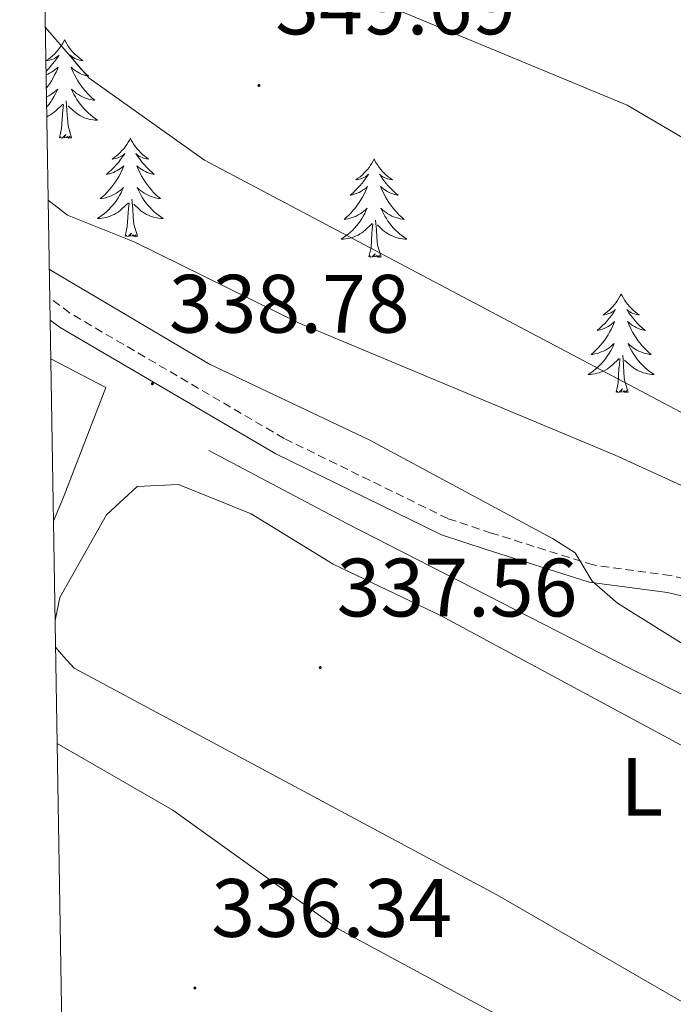
# Model space of a CAD drawing. Units: metres. Extents: x 614122 to 618625, y 4685016 to 4688060.
# Drawn here: x 615025 to 615104, y 4685573 to 4685692 of the extents above; entities that cross this region are included whole.
import ezdxf
from ezdxf.enums import TextEntityAlignment as Align

# ---------------------------------------------------------------- set-up
doc = ezdxf.new("R2010")
doc.units = ezdxf.units.M
doc.header["$MEASUREMENT"] = 0
doc.linetypes.add('TRAZOSX2', pattern=[1.5, 1, -0.5])
for name, color, linetype, lineweight in [('Carátula', 7, 'Continuous', 5), ('Level 13', 5, 'Continuous', 0), ('Level 21', 19, 'Continuous', 0), ('Level 34', 2, 'Continuous', 0), ('Level 35', 92, 'Continuous', 0), ('Level 36', 19, 'Continuous', 40), ('Level 37', 92, 'Continuous', 0), ('Level 41', 19, 'Continuous', 0), ('Level 5', 36, 'Continuous', 0), ('Level 61', 19, 'Continuous', 0), ('Level 7', 1, 'Continuous', 0)]:
    doc.layers.add(name, color=color, linetype=linetype, lineweight=lineweight)
doc.styles.add('Arial', font='ARIAL.TTF', dxfattribs={"height": 0.2})

# ---------------------------------------------------------------- blocks, each defined once
blk = doc.blocks.new('5PATER')
at = {"layer": 'Carátula', "linetype": 'Continuous', "lineweight": 5}
h = blk.add_hatch(color=250, dxfattribs=at)
edge = h.paths.add_edge_path()
edge.add_ellipse((0, 0), major_axis=(-1.33, -1.34), ratio=0.999422, start_angle=0, end_angle=360)

msp = doc.modelspace()

# ---------------------------------------------------------------- linework, layer by layer
at = {"layer": 'Level 13', "color": 5, "linetype": 'Continuous', "lineweight": 0, "ltscale": 0.5}
msp.add_polyline3d([(615337.03, 4685489.47, 340.2), (615281.75, 4685517.73, 340.07), (615227.91, 4685546.77, 340.46), (615190.15, 4685567.48, 339.9), (615098.55, 4685613.32, 337.71), (615064.4, 4685630.79, 338.01), (615047.69, 4685639.62, 337.45)], dxfattribs=at)
at = {"layer": 'Level 21', "color": 19, "linetype": 'TRAZOSX2', "lineweight": 0}
msp.add_polyline3d([(615470.75, 4685432.1, 342.78), (615468.31, 4685433.41, 342.76), (615413.7, 4685464.15, 342.76), (615387.29, 4685479.96, 342.91), (615300.06, 4685525.08, 341.24), (615251.11, 4685549.63, 341.97), (615220.95, 4685567.71, 342.13), (615158.11, 4685603.58, 341.45), (615125.78, 4685619.16, 340.93), (615119.82, 4685620.62, 340.47), (615103.59, 4685624.49, 339.69), (615094.21, 4685625.76, 339.29), (615081.89, 4685629.63, 338.79), (615076.64, 4685631.37, 338.77), (615056.79, 4685641.08, 338.64), (615030.83, 4685656.27, 338.77), (615028.43, 4685658.05, 338.82)], dxfattribs=at)
at = {"layer": 'Level 21', "color": 19, "linetype": 'Continuous', "lineweight": 0}
msp.add_polyline3d([(615465.69, 4685432.01, 342.76), (615412.47, 4685461.97, 342.76), (615385.96, 4685477.58, 342.91), (615298.82, 4685522.65, 341.24), (615249.8, 4685547.24, 341.97), (615219.57, 4685565.35, 342.13), (615156.84, 4685601.16, 341.45), (615124.86, 4685616.58, 340.93), (615119.33, 4685618.58, 340.47), (615103.21, 4685622.42, 339.69), (615093.75, 4685623.7, 339.29), (615081.25, 4685627.63, 338.79), (615075.85, 4685629.42, 338.77), (615055.8, 4685639.23, 338.64), (615029.67, 4685654.52, 338.77), (615028.48, 4685655.4, 338.79)], dxfattribs=at)
at = {"layer": 'Level 34', "color": 19, "linetype": 'Continuous', "lineweight": 0}
msp.add_polyline3d([(615028.55, 4685650.73, 337.54), (615035.21, 4685647.23, 337.93), (615030.16, 4685634.19, 336.39), (615028.88, 4685631.07, 336.25)], dxfattribs=at)
at = {"layer": 'Level 35', "color": 92, "linetype": 'Continuous', "lineweight": 0, "ltscale": 0.5}
msp.add_polyline3d([(615474.83, 4685432.16, 344.5), (615367.06, 4685494.44, 341.72), (615320.04, 4685516.84, 347.69), (615292.07, 4685532.86, 346.96), (615247.96, 4685556.07, 346.7), (615180.9, 4685598.41, 345.85), (615160.92, 4685609.82, 345.91), (615096.87, 4685639.07, 345.78), (615058.53, 4685655.06, 344.34), (615038.66, 4685664.88, 344.34), (615030.58, 4685668.11, 343.81), (615028.24, 4685669.92, 343.81)], dxfattribs=at)
at = {"layer": 'Level 36', "color": 92, "linetype": 'Continuous', "lineweight": 0}
for points in [[(615030.22, 4685689.33, 0.01), (615030.11, 4685689.11, 0.01), (615029.95, 4685688.83, 0.01), (615029.78, 4685688.57, 0.01), (615029.6, 4685688.31, 0.01), (615029.41, 4685688.06, 0.01), (615029.2, 4685687.82, 0.01), (615028.98, 4685687.6, 0.01), (615028.75, 4685687.38, 0.01), (615028.51, 4685687.18, 0.01), (615028.26, 4685686.99, 0.01), (615028, 4685686.81, 0.01), (615028.2, 4685686.83, 0.01), (615028.4, 4685686.87, 0.01), (615028.6, 4685686.93, 0.01), (615028.8, 4685687, 0.01), (615028.99, 4685687.08, 0.01), (615029.17, 4685687.18, 0.01), (615029.34, 4685687.29, 0.01), (615029.55, 4685687.48, 0.01), (615029.5, 4685687.42, 0.01), (615029.27, 4685687.07, 0.01), (615029.03, 4685686.74, 0.01), (615028.77, 4685686.41, 0.01), (615028.51, 4685686.1, 0.01), (615028.23, 4685685.79, 0.01), (615027.98, 4685685.54, 0.01)], [(615030.22, 4685689.33, 0.01), (615030.33, 4685689.11, 0.01), (615030.48, 4685688.83, 0.01), (615030.65, 4685688.57, 0.01), (615030.83, 4685688.31, 0.01), (615031.03, 4685688.06, 0.01), (615031.23, 4685687.82, 0.01), (615031.45, 4685687.6, 0.01), (615031.68, 4685687.38, 0.01), (615031.92, 4685687.18, 0.01), (615032.17, 4685686.99, 0.01), (615032.43, 4685686.81, 0.01), (615032.23, 4685686.83, 0.01), (615032.03, 4685686.87, 0.01), (615031.83, 4685686.93, 0.01), (615031.64, 4685687, 0.01), (615031.45, 4685687.08, 0.01), (615031.27, 4685687.18, 0.01), (615031.09, 4685687.29, 0.01), (615030.89, 4685687.48, 0.01), (615030.93, 4685687.42, 0.01), (615031.16, 4685687.07, 0.01), (615031.4, 4685686.74, 0.01), (615031.66, 4685686.41, 0.01), (615031.93, 4685686.1, 0.01), (615032.21, 4685685.79, 0.01), (615032.5, 4685685.5, 0.01), (615032.8, 4685685.21, 0.01), (615033.11, 4685684.94, 0.01), (615032.99, 4685684.96, 0.01), (615032.75, 4685685.02, 0.01), (615032.5, 4685685.1, 0.01), (615032.27, 4685685.18, 0.01), (615032.04, 4685685.29, 0.01), (615031.81, 4685685.4, 0.01), (615031.6, 4685685.54, 0.01), (615031.39, 4685685.68, 0.01), (615031.19, 4685685.84, 0.01), (615031.01, 4685686.01, 0.01), (615031.09, 4685685.79, 0.01), (615031.25, 4685685.42, 0.01), (615031.42, 4685685.07, 0.01), (615031.61, 4685684.72, 0.01), (615031.81, 4685684.38, 0.01), (615032.02, 4685684.05, 0.01), (615032.25, 4685683.73, 0.01), (615032.48, 4685683.42, 0.01), (615032.73, 4685683.12, 0.01), (615033, 4685682.82, 0.01), (615033.27, 4685682.54, 0.01), (615033.56, 4685682.27, 0.01), (615033.86, 4685682.02, 0.01), (615033.66, 4685682.04, 0.01), (615033.39, 4685682.09, 0.01), (615033.13, 4685682.15, 0.01), (615032.87, 4685682.23, 0.01), (615032.62, 4685682.32, 0.01), (615032.37, 4685682.43, 0.01), (615032.13, 4685682.55, 0.01), (615031.89, 4685682.69, 0.01), (615031.67, 4685682.84, 0.01), (615031.45, 4685683.01, 0.01), (615031.25, 4685683.18, 0.01), (615031.05, 4685683.37, 0.01), (615031.19, 4685683.04, 0.01)], [(615027.99, 4685685.12, 0.01), (615028.17, 4685685.18, 0.01), (615028.4, 4685685.29, 0.01), (615028.62, 4685685.4, 0.01), (615028.84, 4685685.54, 0.01), (615029.04, 4685685.68, 0.01), (615029.24, 4685685.84, 0.01), (615029.43, 4685686.01, 0.01), (615029.34, 4685685.79, 0.01), (615029.18, 4685685.42, 0.01), (615029.01, 4685685.07, 0.01), (615028.83, 4685684.72, 0.01), (615028.63, 4685684.38, 0.01), (615028.42, 4685684.05, 0.01), (615028.19, 4685683.73, 0.01), (615028.01, 4685683.5, 0.01)], [(615028.03, 4685682.42, 0.01), (615028.06, 4685682.43, 0.01), (615028.31, 4685682.55, 0.01), (615028.54, 4685682.69, 0.01), (615028.76, 4685682.84, 0.01), (615028.98, 4685683.01, 0.01), (615029.19, 4685683.18, 0.01), (615029.38, 4685683.37, 0.01), (615029.24, 4685683.04, 0.01), (615029.09, 4685682.72, 0.01), (615028.92, 4685682.41, 0.01), (615028.73, 4685682.1, 0.01), (615028.54, 4685681.81, 0.01), (615028.33, 4685681.52, 0.01), (615028.1, 4685681.24, 0.01), (615028.05, 4685681.18, 0.01)], [(615031.19, 4685683.04, 0.01), (615031.35, 4685682.72, 0.01), (615031.52, 4685682.41, 0.01), (615031.7, 4685682.1, 0.01), (615031.9, 4685681.81, 0.01), (615032.11, 4685681.52, 0.01), (615032.33, 4685681.24, 0.01), (615032.57, 4685680.97, 0.01), (615032.81, 4685680.71, 0.01), (615033.07, 4685680.47, 0.01), (615033.34, 4685680.24, 0.01), (615033.62, 4685680.01, 0.01), (615033.91, 4685679.8, 0.01), (615034.2, 4685679.61, 0.01), (615033.93, 4685679.62, 0.01), (615033.67, 4685679.65, 0.01), (615033.41, 4685679.69, 0.01), (615033.15, 4685679.74, 0.01), (615032.89, 4685679.82, 0.01), (615032.64, 4685679.9, 0.01), (615032.4, 4685680.01, 0.01), (615032.16, 4685680.12, 0.01), (615031.93, 4685680.25, 0.01), (615031.71, 4685680.4, 0.01), (615031.5, 4685680.56, 0.01), (615031.29, 4685680.73, 0.01), (615030.63, 4685681.35, 0.01)], [(615028.07, 4685680.02, 0.01), (615028.27, 4685680.12, 0.01), (615028.5, 4685680.25, 0.01), (615028.73, 4685680.4, 0.01), (615028.94, 4685680.56, 0.01), (615029.14, 4685680.73, 0.01), (615029.99, 4685681.53, 0.01)], [(615029.6, 4685677.48, 0.01), (615029.84, 4685678.6, 0.01), (615029.96, 4685680.34, 0.01), (615030, 4685680.77, 0.01), (615030.07, 4685681.49, 0.01)], [(615031.07, 4685677.48, 0.01), (615030.64, 4685678.92, 0.01), (615030.55, 4685679.82, 0.01), (615030.5, 4685680.77, 0.01), (615030.4, 4685681.93, 0.01)], [(615031.07, 4685677.48, 0.01), (615030.89, 4685677.41, 0.01), (615030.87, 4685677.65, 0.01), (615030.69, 4685677.43, 0.01), (615030.56, 4685677.63, 0.01), (615030.44, 4685677.52, 0.01), (615030.17, 4685677.47, 0.01), (615030.37, 4685677.86, 0.01), (615029.98, 4685677.48, 0.01), (615029.8, 4685677.43, 0.01), (615029.75, 4685677.59, 0.01), (615029.6, 4685677.48, 0.01)], [(615038.18, 4685677.41, 0.01), (615038.07, 4685677.19, 0.01), (615037.91, 4685676.92, 0.01), (615037.74, 4685676.65, 0.01), (615037.56, 4685676.39, 0.01), (615037.37, 4685676.14, 0.01), (615037.16, 4685675.91, 0.01), (615036.94, 4685675.68, 0.01), (615036.71, 4685675.46, 0.01), (615036.47, 4685675.26, 0.01), (615036.22, 4685675.07, 0.01), (615035.96, 4685674.89, 0.01), (615036.16, 4685674.92, 0.01), (615036.36, 4685674.95, 0.01), (615036.56, 4685675.01, 0.01), (615036.76, 4685675.08, 0.01), (615036.95, 4685675.16, 0.01), (615037.13, 4685675.26, 0.01), (615037.3, 4685675.37, 0.01), (615037.51, 4685675.56, 0.01), (615037.46, 4685675.5, 0.01), (615037.23, 4685675.15, 0.01), (615036.99, 4685674.82, 0.01), (615036.73, 4685674.49, 0.01), (615036.47, 4685674.18, 0.01), (615036.19, 4685673.87, 0.01), (615035.89, 4685673.58, 0.01), (615035.59, 4685673.29, 0.01), (615035.28, 4685673.02, 0.01), (615035.4, 4685673.05, 0.01), (615035.65, 4685673.1, 0.01), (615035.89, 4685673.18, 0.01), (615036.13, 4685673.26, 0.01), (615036.36, 4685673.37, 0.01), (615036.58, 4685673.49, 0.01), (615036.8, 4685673.62, 0.01), (615037, 4685673.76, 0.01), (615037.2, 4685673.92, 0.01), (615037.39, 4685674.09, 0.01), (615037.3, 4685673.87, 0.01), (615037.14, 4685673.51, 0.01), (615036.97, 4685673.15, 0.01), (615036.79, 4685672.8, 0.01), (615036.59, 4685672.46, 0.01), (615036.38, 4685672.13, 0.01), (615036.15, 4685671.81, 0.01), (615035.91, 4685671.5, 0.01), (615035.66, 4685671.2, 0.01), (615035.39, 4685670.9, 0.01), (615035.12, 4685670.62, 0.01), (615034.83, 4685670.35, 0.01), (615034.54, 4685670.1, 0.01), (615034.73, 4685670.12, 0.01), (615035, 4685670.17, 0.01), (615035.26, 4685670.23, 0.01), (615035.52, 4685670.31, 0.01), (615035.78, 4685670.4, 0.01), (615036.02, 4685670.51, 0.01), (615036.27, 4685670.64, 0.01), (615036.5, 4685670.77, 0.01), (615036.72, 4685670.92, 0.01), (615036.94, 4685671.09, 0.01), (615037.15, 4685671.26, 0.01), (615037.34, 4685671.45, 0.01), (615037.2, 4685671.12, 0.01)], [(615038.18, 4685677.41, 0.01), (615038.29, 4685677.19, 0.01), (615038.44, 4685676.92, 0.01), (615038.61, 4685676.65, 0.01), (615038.79, 4685676.39, 0.01), (615038.99, 4685676.14, 0.01), (615039.19, 4685675.91, 0.01), (615039.41, 4685675.68, 0.01), (615039.64, 4685675.46, 0.01), (615039.88, 4685675.26, 0.01), (615040.13, 4685675.07, 0.01), (615040.39, 4685674.89, 0.01), (615040.19, 4685674.92, 0.01), (615039.99, 4685674.95, 0.01), (615039.79, 4685675.01, 0.01), (615039.6, 4685675.08, 0.01), (615039.41, 4685675.16, 0.01), (615039.23, 4685675.26, 0.01), (615039.05, 4685675.37, 0.01), (615038.85, 4685675.56, 0.01), (615038.89, 4685675.5, 0.01), (615039.12, 4685675.15, 0.01), (615039.36, 4685674.82, 0.01), (615039.62, 4685674.49, 0.01), (615039.89, 4685674.18, 0.01), (615040.17, 4685673.87, 0.01), (615040.46, 4685673.58, 0.01), (615040.76, 4685673.29, 0.01), (615041.07, 4685673.02, 0.01), (615040.95, 4685673.05, 0.01), (615040.71, 4685673.1, 0.01), (615040.46, 4685673.18, 0.01), (615040.23, 4685673.26, 0.01), (615040, 4685673.37, 0.01), (615039.77, 4685673.49, 0.01), (615039.56, 4685673.62, 0.01), (615039.35, 4685673.76, 0.01), (615039.15, 4685673.92, 0.01), (615038.97, 4685674.09, 0.01), (615039.05, 4685673.87, 0.01), (615039.21, 4685673.51, 0.01), (615039.38, 4685673.15, 0.01), (615039.57, 4685672.8, 0.01), (615039.77, 4685672.46, 0.01), (615039.98, 4685672.13, 0.01), (615040.21, 4685671.81, 0.01), (615040.44, 4685671.5, 0.01), (615040.69, 4685671.2, 0.01), (615040.96, 4685670.9, 0.01), (615041.23, 4685670.62, 0.01), (615041.52, 4685670.35, 0.01), (615041.82, 4685670.1, 0.01), (615041.62, 4685670.12, 0.01), (615041.35, 4685670.17, 0.01), (615041.09, 4685670.23, 0.01), (615040.83, 4685670.31, 0.01), (615040.58, 4685670.4, 0.01), (615040.33, 4685670.51, 0.01), (615040.09, 4685670.64, 0.01), (615039.85, 4685670.77, 0.01), (615039.63, 4685670.92, 0.01), (615039.41, 4685671.09, 0.01), (615039.21, 4685671.26, 0.01), (615039.01, 4685671.45, 0.01), (615039.15, 4685671.12, 0.01)], [(615067.69, 4685674.9, 0.01), (615067.58, 4685674.68, 0.01), (615067.43, 4685674.41, 0.01), (615067.26, 4685674.14, 0.01), (615067.08, 4685673.88, 0.01), (615066.88, 4685673.64, 0.01), (615066.67, 4685673.4, 0.01), (615066.46, 4685673.17, 0.01), (615066.23, 4685672.96, 0.01), (615065.99, 4685672.75, 0.01), (615065.73, 4685672.56, 0.01), (615065.47, 4685672.38, 0.01), (615065.67, 4685672.41, 0.01), (615065.88, 4685672.44, 0.01), (615066.08, 4685672.5, 0.01), (615066.27, 4685672.57, 0.01), (615066.46, 4685672.65, 0.01), (615066.64, 4685672.75, 0.01), (615066.81, 4685672.86, 0.01), (615067.02, 4685673.06, 0.01), (615066.98, 4685672.99, 0.01), (615066.75, 4685672.64, 0.01), (615066.51, 4685672.31, 0.01), (615066.25, 4685671.98, 0.01), (615065.98, 4685671.67, 0.01), (615065.7, 4685671.36, 0.01), (615065.41, 4685671.07, 0.01), (615065.11, 4685670.78, 0.01), (615064.79, 4685670.51, 0.01), (615064.92, 4685670.54, 0.01), (615065.16, 4685670.6, 0.01), (615065.41, 4685670.67, 0.01), (615065.64, 4685670.76, 0.01), (615065.87, 4685670.86, 0.01), (615066.1, 4685670.98, 0.01), (615066.31, 4685671.11, 0.01), (615066.52, 4685671.25, 0.01), (615066.72, 4685671.41, 0.01), (615066.9, 4685671.58, 0.01), (615066.81, 4685671.36, 0.01), (615066.66, 4685671, 0.01), (615066.49, 4685670.64, 0.01), (615066.3, 4685670.3, 0.01), (615066.1, 4685669.96, 0.01), (615065.89, 4685669.62, 0.01), (615065.66, 4685669.3, 0.01), (615065.43, 4685668.99, 0.01), (615065.17, 4685668.69, 0.01), (615064.91, 4685668.4, 0.01), (615064.63, 4685668.12, 0.01), (615064.35, 4685667.84, 0.01), (615064.05, 4685667.59, 0.01), (615064.25, 4685667.61, 0.01), (615064.51, 4685667.66, 0.01), (615064.78, 4685667.72, 0.01), (615065.04, 4685667.8, 0.01), (615065.29, 4685667.9, 0.01), (615065.54, 4685668, 0.01), (615065.78, 4685668.13, 0.01), (615066.01, 4685668.26, 0.01), (615066.24, 4685668.41, 0.01), (615066.45, 4685668.58, 0.01), (615066.66, 4685668.75, 0.01), (615066.86, 4685668.94, 0.01), (615066.71, 4685668.62, 0.01)], [(615067.69, 4685674.9, 0.01), (615067.8, 4685674.68, 0.01), (615067.96, 4685674.41, 0.01), (615068.13, 4685674.14, 0.01), (615068.31, 4685673.88, 0.01), (615068.5, 4685673.64, 0.01), (615068.71, 4685673.4, 0.01), (615068.93, 4685673.17, 0.01), (615069.16, 4685672.96, 0.01), (615069.4, 4685672.75, 0.01), (615069.65, 4685672.56, 0.01), (615069.91, 4685672.38, 0.01), (615069.71, 4685672.41, 0.01), (615069.51, 4685672.44, 0.01), (615069.31, 4685672.5, 0.01), (615069.11, 4685672.57, 0.01), (615068.92, 4685672.65, 0.01), (615068.74, 4685672.75, 0.01), (615068.57, 4685672.86, 0.01), (615068.36, 4685673.06, 0.01), (615068.41, 4685672.99, 0.01), (615068.63, 4685672.64, 0.01), (615068.88, 4685672.31, 0.01), (615069.13, 4685671.98, 0.01), (615069.4, 4685671.67, 0.01), (615069.68, 4685671.36, 0.01), (615069.97, 4685671.07, 0.01), (615070.28, 4685670.78, 0.01), (615070.59, 4685670.51, 0.01), (615070.47, 4685670.54, 0.01), (615070.22, 4685670.6, 0.01), (615069.98, 4685670.67, 0.01), (615069.74, 4685670.76, 0.01), (615069.51, 4685670.86, 0.01), (615069.29, 4685670.98, 0.01), (615069.07, 4685671.11, 0.01), (615068.87, 4685671.25, 0.01), (615068.67, 4685671.41, 0.01), (615068.48, 4685671.58, 0.01), (615068.57, 4685671.36, 0.01), (615068.73, 4685671, 0.01), (615068.9, 4685670.64, 0.01), (615069.08, 4685670.3, 0.01), (615069.28, 4685669.96, 0.01), (615069.49, 4685669.62, 0.01), (615069.72, 4685669.3, 0.01), (615069.96, 4685668.99, 0.01), (615070.21, 4685668.69, 0.01), (615070.47, 4685668.4, 0.01), (615070.75, 4685668.12, 0.01), (615071.04, 4685667.84, 0.01), (615071.33, 4685667.59, 0.01), (615071.14, 4685667.61, 0.01), (615070.87, 4685667.66, 0.01), (615070.61, 4685667.72, 0.01), (615070.35, 4685667.8, 0.01), (615070.09, 4685667.9, 0.01), (615069.85, 4685668, 0.01), (615069.6, 4685668.13, 0.01), (615069.37, 4685668.26, 0.01), (615069.15, 4685668.41, 0.01), (615068.93, 4685668.58, 0.01), (615068.72, 4685668.75, 0.01), (615068.53, 4685668.94, 0.01), (615068.67, 4685668.62, 0.01)], [(615037.2, 4685671.12, 0.01), (615037.05, 4685670.8, 0.01), (615036.88, 4685670.49, 0.01), (615036.69, 4685670.18, 0.01), (615036.5, 4685669.89, 0.01), (615036.29, 4685669.6, 0.01), (615036.06, 4685669.32, 0.01), (615035.83, 4685669.05, 0.01), (615035.58, 4685668.8, 0.01), (615035.32, 4685668.55, 0.01), (615035.05, 4685668.32, 0.01), (615034.78, 4685668.09, 0.01), (615034.49, 4685667.88, 0.01), (615034.2, 4685667.69, 0.01), (615034.46, 4685667.7, 0.01), (615034.73, 4685667.73, 0.01), (615034.99, 4685667.77, 0.01), (615035.25, 4685667.83, 0.01), (615035.5, 4685667.9, 0.01), (615035.75, 4685667.98, 0.01), (615035.99, 4685668.09, 0.01), (615036.23, 4685668.2, 0.01), (615036.46, 4685668.34, 0.01), (615036.69, 4685668.48, 0.01), (615036.9, 4685668.64, 0.01), (615037.1, 4685668.81, 0.01), (615037.95, 4685669.61, 0.01)], [(615039.15, 4685671.12, 0.01), (615039.31, 4685670.8, 0.01), (615039.48, 4685670.49, 0.01), (615039.66, 4685670.18, 0.01), (615039.86, 4685669.89, 0.01), (615040.07, 4685669.6, 0.01), (615040.29, 4685669.32, 0.01), (615040.53, 4685669.05, 0.01), (615040.77, 4685668.8, 0.01), (615041.03, 4685668.55, 0.01), (615041.3, 4685668.32, 0.01), (615041.58, 4685668.09, 0.01), (615041.87, 4685667.88, 0.01), (615042.16, 4685667.69, 0.01), (615041.89, 4685667.7, 0.01), (615041.63, 4685667.73, 0.01), (615041.37, 4685667.77, 0.01), (615041.11, 4685667.83, 0.01), (615040.85, 4685667.9, 0.01), (615040.6, 4685667.98, 0.01), (615040.36, 4685668.09, 0.01), (615040.12, 4685668.2, 0.01), (615039.89, 4685668.34, 0.01), (615039.67, 4685668.48, 0.01), (615039.46, 4685668.64, 0.01), (615039.25, 4685668.81, 0.01), (615038.59, 4685669.43, 0.01)], [(615037.56, 4685665.56, 0.01), (615037.8, 4685666.68, 0.01), (615037.92, 4685668.42, 0.01), (615037.96, 4685668.85, 0.01), (615038.03, 4685669.57, 0.01)], [(615039.03, 4685665.56, 0.01), (615038.6, 4685667, 0.01), (615038.51, 4685667.9, 0.01), (615038.46, 4685668.85, 0.01), (615038.36, 4685670.02, 0.01)], [(615066.71, 4685668.62, 0.01), (615066.56, 4685668.29, 0.01), (615066.39, 4685667.98, 0.01), (615066.21, 4685667.68, 0.01), (615066.01, 4685667.38, 0.01), (615065.8, 4685667.09, 0.01), (615065.58, 4685666.81, 0.01), (615065.34, 4685666.54, 0.01), (615065.1, 4685666.29, 0.01), (615064.84, 4685666.04, 0.01), (615064.57, 4685665.81, 0.01), (615064.29, 4685665.58, 0.01), (615064, 4685665.38, 0.01), (615063.71, 4685665.18, 0.01), (615063.98, 4685665.19, 0.01), (615064.24, 4685665.22, 0.01), (615064.5, 4685665.26, 0.01), (615064.76, 4685665.32, 0.01), (615065.02, 4685665.39, 0.01), (615065.27, 4685665.48, 0.01), (615065.51, 4685665.58, 0.01), (615065.75, 4685665.7, 0.01), (615065.98, 4685665.83, 0.01), (615066.2, 4685665.97, 0.01), (615066.41, 4685666.13, 0.01), (615066.62, 4685666.3, 0.01), (615067.46, 4685667.1, 0.01)], [(615068.67, 4685668.62, 0.01), (615068.82, 4685668.29, 0.01), (615068.99, 4685667.98, 0.01), (615069.18, 4685667.68, 0.01), (615069.37, 4685667.38, 0.01), (615069.58, 4685667.09, 0.01), (615069.81, 4685666.81, 0.01), (615070.04, 4685666.54, 0.01), (615070.29, 4685666.29, 0.01), (615070.55, 4685666.04, 0.01), (615070.81, 4685665.81, 0.01), (615071.09, 4685665.58, 0.01), (615071.38, 4685665.38, 0.01), (615071.67, 4685665.18, 0.01), (615071.41, 4685665.19, 0.01), (615071.14, 4685665.22, 0.01), (615070.88, 4685665.26, 0.01), (615070.62, 4685665.32, 0.01), (615070.37, 4685665.39, 0.01), (615070.12, 4685665.48, 0.01), (615069.87, 4685665.58, 0.01), (615069.64, 4685665.7, 0.01), (615069.41, 4685665.83, 0.01), (615069.18, 4685665.97, 0.01), (615068.97, 4685666.13, 0.01), (615068.77, 4685666.3, 0.01), (615068.11, 4685666.92, 0.01)], [(615068.54, 4685663.05, 0.01), (615068.11, 4685664.49, 0.01), (615068.02, 4685665.39, 0.01), (615067.98, 4685666.34, 0.01), (615067.87, 4685667.51, 0.01)], [(615067.07, 4685663.05, 0.01), (615067.32, 4685664.17, 0.01), (615067.43, 4685665.91, 0.01), (615067.48, 4685666.34, 0.01), (615067.54, 4685667.06, 0.01)], [(615039.03, 4685665.56, 0.01), (615038.85, 4685665.49, 0.01), (615038.83, 4685665.73, 0.01), (615038.65, 4685665.51, 0.01), (615038.52, 4685665.71, 0.01), (615038.4, 4685665.6, 0.01), (615038.13, 4685665.55, 0.01), (615038.33, 4685665.94, 0.01), (615037.94, 4685665.56, 0.01), (615037.76, 4685665.51, 0.01), (615037.71, 4685665.67, 0.01), (615037.56, 4685665.56, 0.01)], [(615068.54, 4685663.05, 0.01), (615068.37, 4685662.98, 0.01), (615068.35, 4685663.22, 0.01), (615068.16, 4685663, 0.01), (615068.04, 4685663.2, 0.01), (615067.92, 4685663.09, 0.01), (615067.65, 4685663.04, 0.01), (615067.84, 4685663.43, 0.01), (615067.46, 4685663.05, 0.01), (615067.27, 4685663, 0.01), (615067.23, 4685663.16, 0.01), (615067.07, 4685663.05, 0.01)], [(615097.61, 4685658.54, 0.01), (615097.5, 4685658.32, 0.01), (615097.35, 4685658.05, 0.01), (615097.18, 4685657.78, 0.01), (615097, 4685657.52, 0.01), (615096.8, 4685657.28, 0.01), (615096.6, 4685657.04, 0.01), (615096.38, 4685656.81, 0.01), (615096.15, 4685656.6, 0.01), (615095.91, 4685656.39, 0.01), (615095.66, 4685656.2, 0.01), (615095.4, 4685656.02, 0.01), (615095.59, 4685656.05, 0.01), (615095.8, 4685656.08, 0.01), (615096, 4685656.14, 0.01), (615096.19, 4685656.21, 0.01), (615096.38, 4685656.29, 0.01), (615096.56, 4685656.39, 0.01), (615096.74, 4685656.5, 0.01), (615096.94, 4685656.7, 0.01), (615096.9, 4685656.63, 0.01), (615096.67, 4685656.28, 0.01), (615096.43, 4685655.95, 0.01), (615096.17, 4685655.62, 0.01), (615095.9, 4685655.31, 0.01), (615095.62, 4685655, 0.01), (615095.33, 4685654.71, 0.01), (615095.03, 4685654.42, 0.01), (615094.71, 4685654.15, 0.01), (615094.84, 4685654.18, 0.01), (615095.09, 4685654.24, 0.01), (615095.33, 4685654.31, 0.01), (615095.56, 4685654.4, 0.01), (615095.79, 4685654.5, 0.01), (615096.02, 4685654.62, 0.01), (615096.23, 4685654.75, 0.01), (615096.44, 4685654.89, 0.01), (615096.64, 4685655.05, 0.01), (615096.82, 4685655.22, 0.01), (615096.74, 4685655, 0.01), (615096.58, 4685654.64, 0.01), (615096.41, 4685654.28, 0.01), (615096.22, 4685653.94, 0.01), (615096.02, 4685653.6, 0.01), (615095.81, 4685653.26, 0.01), (615095.59, 4685652.94, 0.01), (615095.35, 4685652.63, 0.01), (615095.09, 4685652.33, 0.01), (615094.83, 4685652.04, 0.01), (615094.56, 4685651.76, 0.01), (615094.27, 4685651.48, 0.01), (615093.97, 4685651.23, 0.01), (615094.17, 4685651.25, 0.01), (615094.43, 4685651.3, 0.01), (615094.7, 4685651.36, 0.01), (615094.96, 4685651.44, 0.01), (615095.21, 4685651.54, 0.01), (615095.46, 4685651.64, 0.01), (615095.7, 4685651.77, 0.01), (615095.93, 4685651.9, 0.01), (615096.16, 4685652.05, 0.01), (615096.38, 4685652.22, 0.01), (615096.58, 4685652.39, 0.01), (615096.78, 4685652.58, 0.01), (615096.64, 4685652.26, 0.01)], [(615097.61, 4685658.54, 0.01), (615097.72, 4685658.32, 0.01), (615097.88, 4685658.05, 0.01), (615098.05, 4685657.78, 0.01), (615098.23, 4685657.52, 0.01), (615098.42, 4685657.28, 0.01), (615098.63, 4685657.04, 0.01), (615098.85, 4685656.81, 0.01), (615099.08, 4685656.6, 0.01), (615099.32, 4685656.39, 0.01), (615099.57, 4685656.2, 0.01), (615099.83, 4685656.02, 0.01), (615099.63, 4685656.05, 0.01), (615099.43, 4685656.08, 0.01), (615099.23, 4685656.14, 0.01), (615099.03, 4685656.21, 0.01), (615098.85, 4685656.29, 0.01), (615098.66, 4685656.39, 0.01), (615098.49, 4685656.5, 0.01), (615098.29, 4685656.7, 0.01), (615098.33, 4685656.63, 0.01), (615098.56, 4685656.28, 0.01), (615098.8, 4685655.95, 0.01), (615099.05, 4685655.62, 0.01), (615099.32, 4685655.31, 0.01), (615099.6, 4685655, 0.01), (615099.89, 4685654.71, 0.01), (615100.2, 4685654.42, 0.01), (615100.51, 4685654.15, 0.01), (615100.39, 4685654.18, 0.01), (615100.14, 4685654.24, 0.01), (615099.9, 4685654.31, 0.01), (615099.66, 4685654.4, 0.01), (615099.43, 4685654.5, 0.01), (615099.21, 4685654.62, 0.01), (615098.99, 4685654.75, 0.01), (615098.79, 4685654.89, 0.01), (615098.59, 4685655.05, 0.01), (615098.4, 4685655.22, 0.01), (615098.49, 4685655, 0.01), (615098.65, 4685654.64, 0.01), (615098.82, 4685654.28, 0.01), (615099, 4685653.94, 0.01), (615099.2, 4685653.6, 0.01), (615099.41, 4685653.26, 0.01), (615099.64, 4685652.94, 0.01), (615099.88, 4685652.63, 0.01), (615100.13, 4685652.33, 0.01), (615100.39, 4685652.04, 0.01), (615100.67, 4685651.76, 0.01), (615100.96, 4685651.48, 0.01), (615101.25, 4685651.23, 0.01), (615101.06, 4685651.25, 0.01), (615100.79, 4685651.3, 0.01), (615100.53, 4685651.36, 0.01), (615100.27, 4685651.44, 0.01), (615100.01, 4685651.54, 0.01), (615099.77, 4685651.64, 0.01), (615099.53, 4685651.77, 0.01), (615099.29, 4685651.9, 0.01), (615099.07, 4685652.05, 0.01), (615098.85, 4685652.22, 0.01), (615098.64, 4685652.39, 0.01), (615098.45, 4685652.58, 0.01), (615098.59, 4685652.26, 0.01)], [(615096.64, 4685652.26, 0.01), (615096.48, 4685651.93, 0.01), (615096.31, 4685651.62, 0.01), (615096.13, 4685651.32, 0.01), (615095.93, 4685651.02, 0.01), (615095.72, 4685650.73, 0.01), (615095.5, 4685650.45, 0.01), (615095.26, 4685650.18, 0.01), (615095.02, 4685649.93, 0.01), (615094.76, 4685649.68, 0.01), (615094.49, 4685649.45, 0.01), (615094.21, 4685649.22, 0.01), (615093.92, 4685649.02, 0.01), (615093.63, 4685648.82, 0.01), (615093.9, 4685648.83, 0.01), (615094.16, 4685648.86, 0.01), (615094.42, 4685648.9, 0.01), (615094.68, 4685648.96, 0.01), (615094.94, 4685649.03, 0.01), (615095.19, 4685649.12, 0.01), (615095.43, 4685649.22, 0.01), (615095.67, 4685649.34, 0.01), (615095.9, 4685649.47, 0.01), (615096.12, 4685649.61, 0.01), (615096.33, 4685649.77, 0.01), (615096.54, 4685649.94, 0.01), (615097.39, 4685650.74, 0.01)], [(615098.59, 4685652.26, 0.01), (615098.75, 4685651.93, 0.01), (615098.91, 4685651.62, 0.01), (615099.1, 4685651.32, 0.01), (615099.29, 4685651.02, 0.01), (615099.5, 4685650.73, 0.01), (615099.73, 4685650.45, 0.01), (615099.96, 4685650.18, 0.01), (615100.21, 4685649.93, 0.01), (615100.47, 4685649.68, 0.01), (615100.73, 4685649.45, 0.01), (615101.01, 4685649.22, 0.01), (615101.3, 4685649.02, 0.01), (615101.59, 4685648.82, 0.01), (615101.33, 4685648.83, 0.01), (615101.07, 4685648.86, 0.01), (615100.8, 4685648.9, 0.01), (615100.54, 4685648.96, 0.01), (615100.29, 4685649.03, 0.01), (615100.04, 4685649.12, 0.01), (615099.79, 4685649.22, 0.01), (615099.56, 4685649.34, 0.01), (615099.33, 4685649.47, 0.01), (615099.11, 4685649.61, 0.01), (615098.89, 4685649.77, 0.01), (615098.69, 4685649.94, 0.01), (615098.03, 4685650.56, 0.01)], [(615096.99, 4685646.69, 0.01), (615097.24, 4685647.81, 0.01), (615097.35, 4685649.55, 0.01), (615097.4, 4685649.98, 0.01), (615097.46, 4685650.7, 0.01)], [(615098.46, 4685646.69, 0.01), (615098.03, 4685648.13, 0.01), (615097.94, 4685649.03, 0.01), (615097.9, 4685649.98, 0.01), (615097.8, 4685651.15, 0.01)], [(615098.46, 4685646.69, 0.01), (615098.29, 4685646.62, 0.01), (615098.27, 4685646.86, 0.01), (615098.08, 4685646.64, 0.01), (615097.96, 4685646.84, 0.01), (615097.84, 4685646.73, 0.01), (615097.57, 4685646.68, 0.01), (615097.77, 4685647.07, 0.01), (615097.38, 4685646.69, 0.01), (615097.19, 4685646.64, 0.01), (615097.15, 4685646.8, 0.01), (615096.99, 4685646.69, 0.01)], [(615029.07, 4685619.02, 336.93), (615029.65, 4685621.82, 336.93), (615035.31, 4685631.83, 336.93), (615039, 4685635.27, 336.93), (615044.02, 4685635.5, 336.93), (615052.79, 4685631.95, 336.93), (615062.75, 4685625.86, 336.93), (615075.73, 4685619.63, 336.93), (615129.9, 4685590.49, 336.67), (615146.56, 4685582.16, 336.67), (615149.93, 4685578.64, 336.67), (615151.07, 4685573.77, 336.67), (615151.35, 4685569.59, 336.8), (615147.44, 4685559.44, 337.19), (615143.99, 4685555.74, 337.19), (615141.38, 4685555.52, 337.19), (615136.57, 4685556.89, 337.19), (615113.11, 4685568.2, 337.19), (615082.55, 4685585.82, 337.19), (615031.37, 4685613.27, 337.19), (615030.1, 4685614.69, 337.04), (615029.13, 4685615.82, 337.04)], [(615029.32, 4685604.17, 335.75), (615043.32, 4685596.1, 335.75), (615063.34, 4685581.7, 335.75), (615089.86, 4685567.4, 335.75), (615094, 4685566.12, 335.36), (615113.39, 4685557.29, 335.49), (615132.35, 4685547.46, 335.49), (615134.63, 4685543, 335.62), (615134.86, 4685538.19, 335.62), (615132.73, 4685526.53, 336.01), (615129.67, 4685522.59, 336.01), (615126.3, 4685521.95, 336.01), (615103.35, 4685528.4, 336.01), (615084.48, 4685535.05, 336.01), (615034.8, 4685559.29, 336.01), (615030.01, 4685562.15, 336.01)]]:
    msp.add_polyline3d(points, dxfattribs=at)
at = {"layer": 'Level 5', "color": 36, "linetype": 'Continuous', "lineweight": 0}
for points in [[(615337.67, 4685561.55, 345.01), (615295.12, 4685579.29, 345.01), (615286.92, 4685581.54, 345.01), (615274.43, 4685583.04, 345.01), (615266.73, 4685585.53, 345.01), (615259.76, 4685590.59, 345.01), (615248.73, 4685602.95, 345.01), (615241.87, 4685607.88, 345.01), (615223.01, 4685617.23, 345.01), (615208.85, 4685625.38, 345.01), (615197.25, 4685630.04, 345.01), (615179.7, 4685641.14, 345.01), (615168.67, 4685647.14, 345.01), (615138.68, 4685661.51, 345.01), (615128.17, 4685665.28, 345.01), (615116.7, 4685670.66, 345.01), (615098.32, 4685681.4, 345.01), (615051.33, 4685700.93, 345.01), (615035.22, 4685708.44, 345.01), (615027.53, 4685713.12, 345.01)], [(615252.73, 4685564.58, 345.01), (615222.45, 4685579.37, 345.01), (615204.33, 4685591.23, 345.01), (615189.97, 4685598.7, 345.01), (615171.78, 4685610.12, 345.01), (615134.05, 4685628.8, 345.01), (615047.17, 4685674.76, 345.01), (615033.18, 4685684.69, 345.01), (615027.89, 4685690.81, 345.01)], [(615179.69, 4685569.19, 340.01), (615174.85, 4685575.47, 340.01), (615162.27, 4685582.29, 340.01), (615145.04, 4685594.31, 340.01), (615122.21, 4685605.52, 340.01), (615097.17, 4685621.13, 340.01), (615094.1, 4685623.81, 340.01), (615092.03, 4685627.25, 340.01), (615089.28, 4685628.97, 340.01), (615067.09, 4685640.89, 340.01), (615047.75, 4685650.06, 340.01), (615028.38, 4685661.52, 340.01)]]:
    msp.add_polyline3d(points, dxfattribs=at)
at = {"layer": 'Level 61', "color": 19, "linetype": 'Continuous', "lineweight": 0}
msp.add_polyline3d([(614994.3, 4687737.99, 0.01), (618427.06, 4687795.17, 0.01), (618466.16, 4685481.97, 0.01), (615032.26, 4685424.8, 0.01), (614994.3, 4687737.99, 0.01)], close=True, dxfattribs=at)

# ---------------------------------------------------------------- block references
at = {"layer": 'Level 7', "color": 19, "linetype": 'Continuous', "lineweight": 0, "xscale": 0.09999983015004542, "yscale": 0.09999983015004542}
for p in [(615053.75, 4685683.8, 349.7), (615040.85, 4685647.69, 338.79), (615061.17, 4685613.34, 337.57), (615045.99, 4685574.56, 336.35)]:
    msp.add_blockref('5PATER', p, dxfattribs=at)

# ---------------------------------------------------------------- texts
at = {"layer": 'Level 37', "color": 92, "linetype": 'Continuous', "lineweight": 0, "style": 'Arial'}
msp.add_text('L', height=7, dxfattribs=at).set_placement((615100.12, 4685598.91, 336.9), align=Align.MIDDLE_CENTER)
at = {"layer": 'Level 41', "color": 19, "linetype": 'Continuous', "lineweight": 0, "style": 'Arial'}
for s, p in [('349.69', (615055.73, 4685687.8, 349.7)), ('338.78', (615042.84, 4685651.69, 338.79)), ('337.56', (615063.16, 4685617.34, 337.57)), ('336.34', (615047.98, 4685578.56, 336.35))]:
    msp.add_text(s, height=7, dxfattribs=at).set_placement(p, align=Align.BOTTOM_LEFT)

doc.saveas('drawing.dxf')
